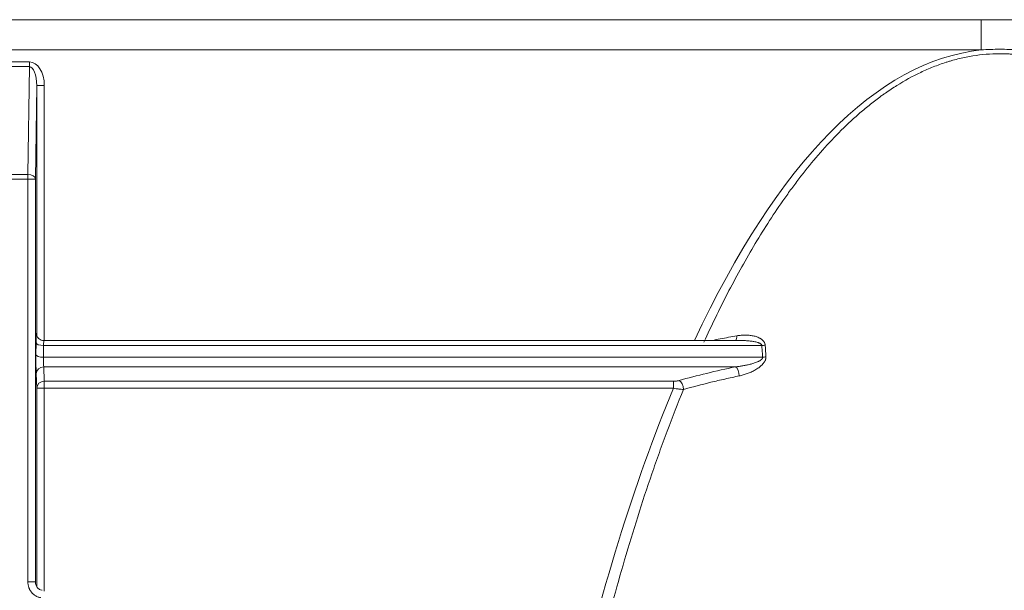
# Model space of a CAD drawing. Units: millimetres. Extents: x 0 to 420, y 0 to 297.
# Drawn here: x 61 to 67, y 178 to 181 of the extents above; entities that cross this region are included whole.
import ezdxf

# ---------------------------------------------------------------- set-up
doc = ezdxf.new("R2010")
doc.units = ezdxf.units.MM
doc.layers.add('1', color=7, linetype='Continuous', true_color=0xffffff)

msp = doc.modelspace()

# ---------------------------------------------------------------- linework, layer by layer
at = {"layer": '1', "color": 155, "linetype": 'Continuous', "lineweight": 18}
for p, q in [((55.7928, 181.4352), (67.1119, 181.4352)), ((60.8541, 180.9991), (60.8453, 180.3795)), ((60.8516, 179.3557), (60.8517, 179.3531)), ((65.5244, 179.3106), (60.9011, 179.3106)), ((60.9011, 179.3106), (60.9016, 179.3082))]:
    msp.add_line(p, q, dxfattribs=at)
at = {"layer": '1', "color": 155, "linetype": 'Continuous', "lineweight": 13}
for p, q in [((67.1119, 181.4352), (67.1119, 181.2352)), ((67.1119, 181.2352), (55.7928, 181.2352)), ((60.6765, 181.1559), (60.8054, 181.1559)), ((60.8054, 181.1244), (60.6765, 181.1244)), ((60.7953, 180.411), (60.8054, 181.1244)), ((60.8054, 181.1244), (60.8054, 181.1559)), ((60.8541, 180.9991), (60.9041, 180.9991)), ((60.8541, 179.3441), (60.8541, 180.9991)), ((60.9041, 180.9991), (60.9041, 179.3107)), ((60.6866, 180.411), (60.7953, 180.411)), ((60.7953, 180.3795), (60.7953, 180.411)), ((60.7953, 180.3795), (60.6866, 180.3795)), ((60.7953, 180.3795), (60.8453, 180.3795)), ((60.7953, 177.7124), (60.7953, 180.3795)), ((60.8453, 180.3795), (60.8453, 177.7124)), ((60.8516, 179.3557), (60.8518, 179.3537)), ((60.849, 179.2173), (60.8495, 179.2948)), ((60.8995, 179.2777), (60.899, 179.2002)), ((65.6588, 179.2777), (60.8995, 179.2777)), ((60.899, 179.2002), (65.6639, 179.2002)), ((60.8999, 179.1368), (60.9041, 179.0414)), ((65.4851, 179.1368), (60.8999, 179.1368)), ((60.8541, 178.995), (60.85, 179.0904)), ((60.9041, 178.995), (60.9041, 179.0414)), ((60.9041, 179.0414), (65.0733, 179.0414)), ((65.0733, 178.995), (65.0733, 179.0414)), ((60.9041, 178.995), (60.8541, 178.995)), ((60.8541, 177.6829), (60.8541, 178.995)), ((65.0733, 178.995), (60.9041, 178.995)), ((60.9041, 178.995), (60.9041, 177.6511)), ((60.7953, 177.7124), (60.8453, 177.7124))]:
    msp.add_line(p, q, dxfattribs=at)
for centre, major_axis, ratio, start_param, end_param in [((67.2357, 171.5586), (0, 9.6831), 0.348677, 0.036694, 0.642583), ((60.8041, 180.997), (0.0022, 0.1589), 0.629282, 4.734847, 6.29208), ((60.8041, 180.997), (0.0018, 0.1274), 0.39232, 4.734847, 6.29208), ((60.7953, 180.3795), (-0.05, 0.0007), 0.629282, 3.164051, 4.721284), ((60.8511, 179.2606), (0, 0.1), 0.017455, 5.969026, 7.504916), ((60.9011, 179.2606), (0, 0.05), 0.03491, 0.000002, 1.22173), ((65.4694, 179.3557), (-0.0086, 0.0493), 0.467, 3.481433, 4.352287), ((60.8995, 179.2948), (0.05, -0.0003), 0.342014, 3.160166, 4.714562), ((65.6588, 179.2948), (0.0499, 0.0033), 0.341372, 4.689988, 5.145176), ((60.8506, 179.1831), (0, 0.1), 0.017455, 1.22173, 2.75762), ((60.899, 179.2173), (0.05, -0.0003), 0.342014, 3.160166, 4.714562), ((60.9006, 179.1831), (0, 0.05), 0.03491, 1.22173, 2.75762), ((65.6639, 179.2173), (0.0499, 0.0033), 0.341369, 4.689937, 5.143941), ((60.8999, 179.0904), (0.05, 0.0022), 0.927062, 1.530766, 3.095025), ((67.2357, 177.9656), (-3.5823, 0), 0.374735, 5.222964, 5.347613), ((65.4851, 179.0904), (0.0103, -0.0489), 0.453214, 1.194832, 2.707878), ((60.9041, 178.995), (0.05, 0.0022), 0.927062, 1.530766, 3.095025), ((65.1102, 178.9998), (0.0133, -0.0482), 0.550274, 1.161537, 2.676351), ((67.2357, 171.5586), (0, 9.6831), 0.348677, 0.695115, 0.99664)]:
    msp.add_ellipse(centre, major_axis=major_axis, ratio=ratio, start_param=start_param, end_param=end_param, dxfattribs=at)
at = {"layer": '1', "color": 155, "linetype": 'Continuous', "lineweight": 18}
for points, knots in [([(67.1119, 181.4352), (67.1325, 181.4352), (67.1532, 181.4352), (67.1944, 181.4352), (67.2357, 181.4352), (67.277, 181.4352), (67.3183, 181.4352), (67.339, 181.4352), (67.3596, 181.4352)], [0, 0, 0, 0, 0.25, 0.25, 0.5, 0.75, 0.75, 1, 1, 1, 1]), ([(60.9014, 179.3107), (60.8949, 179.3107), (60.884, 179.3126), (60.8705, 179.3203), (60.8617, 179.3292), (60.8563, 179.3379), (60.8534, 179.3453), (60.8522, 179.3503), (60.8518, 179.3528), (60.8516, 179.3541), (60.8516, 179.3546), (60.8516, 179.354), (60.8517, 179.3531)], [0, 0, 0, 0, 0.20117, 0.359727, 0.49173, 0.602882, 0.692, 0.751625, 0.790423, 0.829837, 0.885741, 1, 1, 1, 1]), ([(60.8891, 177.6573), (60.8888, 177.6573), (60.8826, 177.6571), (60.8708, 177.6632), (60.8565, 177.6754), (60.8472, 177.6932), (60.8456, 177.706), (60.8459, 177.7125)], [0, 0, 0, 0, 0.013123, 0.241494, 0.486785, 0.756342, 1, 1, 1, 1])]:
    msp.add_open_spline(points, degree=3, knots=knots, dxfattribs=at)
at = {"layer": '1', "color": 155, "linetype": 'Continuous', "lineweight": 13}
for points, knots in [([(69.1961, 179.3008), (69.1714, 179.355), (69.1461, 179.4089), (69.0941, 179.5161), (69.0674, 179.5695), (69.0125, 179.6756), (68.9843, 179.7284), (68.9408, 179.807), (68.9261, 179.8332), (68.9037, 179.8722), (68.8962, 179.8852), (68.881, 179.9112), (68.843, 179.9758), (68.8036, 180.0395), (68.739, 180.1401), (68.7059, 180.1896), (68.6376, 180.2872), (68.6025, 180.3353), (68.5301, 180.4296), (68.4928, 180.4759), (68.4157, 180.5664), (68.3758, 180.6107), (68.2933, 180.6969), (68.2505, 180.7388), (68.1836, 180.7996), (68.1609, 180.8194), (68.1319, 180.8438), (68.126, 180.8487), (68.1143, 180.8583), (68.0967, 180.8726), (68.0788, 180.8867), (68.0189, 180.9327), (67.9695, 180.9673), (67.8928, 181.0152), (67.8669, 181.0305), (67.8139, 181.0596), (67.787, 181.0734), (67.7527, 181.0897), (67.7458, 181.0929), (67.732, 181.0992), (67.7112, 181.1085), (67.6902, 181.1172), (67.6482, 181.1339), (67.6199, 181.1441), (67.5342, 181.1715), (67.4761, 181.1857), (67.3871, 181.2001), (67.3571, 181.2038), (67.3192, 181.2069), (67.3117, 181.2074), (67.3002, 181.2081), (67.2964, 181.2083), (67.2888, 181.2087), (67.2698, 181.2096), (67.2509, 181.21), (67.1752, 181.21), (67.1154, 181.2051), (67.0265, 181.1908), (66.997, 181.1848), (66.953, 181.1742), (66.931, 181.1685), (66.9092, 181.1622), (66.8946, 181.1578), (66.8873, 181.1555), (66.8511, 181.1439), (66.8226, 181.1337), (66.7665, 181.1114), (66.739, 181.0993), (66.6576, 181.0607), (66.605, 181.0316), (66.5283, 180.9838), (66.5031, 180.9671), (66.4721, 180.9455), (66.4659, 180.9411), (66.4535, 180.9323), (66.4474, 180.9279), (66.429, 180.9144), (66.4169, 180.9053), (66.381, 180.8777), (66.3575, 180.8588), (66.3114, 180.8202), (66.2888, 180.8004), (66.2222, 180.7399), (66.1794, 180.6981), (66.0965, 180.6116), (66.0564, 180.5671), (65.9785, 180.4757), (65.9408, 180.4288), (65.8949, 180.369), (65.8858, 180.3569), (65.8677, 180.3328), (65.8408, 180.2964), (65.8146, 180.2597), (65.763, 180.1858), (65.7298, 180.136), (65.6653, 180.0355), (65.634, 179.9847), (65.5732, 179.8823), (65.5437, 179.8306), (65.4862, 179.7266), (65.4582, 179.6742), (65.4037, 179.5686), (65.3771, 179.5155), (65.3253, 179.4086), (65.3, 179.3549), (65.2753, 179.3008)], [0, 0, 0, 0, 0.03125, 0.03125, 0.0625, 0.0625, 0.09375, 0.09375, 0.109375, 0.109375, 0.117187, 0.117187, 0.125, 0.15625, 0.15625, 0.1875, 0.1875, 0.21875, 0.21875, 0.25, 0.25, 0.28125, 0.28125, 0.3125, 0.3125, 0.328125, 0.328125, 0.332031, 0.332031, 0.335937, 0.34375, 0.34375, 0.375, 0.375, 0.390625, 0.390625, 0.40625, 0.40625, 0.410156, 0.410156, 0.414062, 0.421875, 0.421875, 0.4375, 0.4375, 0.46875, 0.46875, 0.484375, 0.484375, 0.488281, 0.488281, 0.490234, 0.490234, 0.492187, 0.5, 0.5, 0.53125, 0.53125, 0.546875, 0.546875, 0.554687, 0.558594, 0.558594, 0.5625, 0.5625, 0.578125, 0.578125, 0.59375, 0.59375, 0.625, 0.625, 0.640625, 0.640625, 0.644531, 0.644531, 0.648437, 0.648437, 0.65625, 0.65625, 0.671875, 0.671875, 0.6875, 0.6875, 0.71875, 0.71875, 0.75, 0.75, 0.78125, 0.78125, 0.789062, 0.789062, 0.796875, 0.8125, 0.8125, 0.84375, 0.84375, 0.875, 0.875, 0.90625, 0.90625, 0.9375, 0.9375, 0.96875, 0.96875, 1, 1, 1, 1]), ([(67.3596, 181.2352), (67.3184, 181.2381), (67.2771, 181.2395), (67.1944, 181.2395), (67.1531, 181.2381), (67.1119, 181.2352)], [0, 0, 0, 0, 0.5, 0.5, 1, 1, 1, 1]), ([(65.3245, 179.3107), (65.326, 179.311), (65.3276, 179.3113), (65.3471, 179.3152), (65.3653, 179.3187), (65.4199, 179.329), (65.4568, 179.3357), (65.494, 179.3421)], [0, 0, 0, 0, 0.027631, 0.027631, 0.351754, 0.351754, 1, 1, 1, 1]), ([(65.494, 179.3421), (65.503, 179.3437), (65.512, 179.3449), (65.53, 179.3465), (65.539, 179.3469), (65.5568, 179.3469), (65.5657, 179.3465), (65.5791, 179.3453), (65.5835, 179.3447), (65.5923, 179.3435), (65.5967, 179.3427), (65.6097, 179.34), (65.6182, 179.3377), (65.6307, 179.3333), (65.6347, 179.3317), (65.6408, 179.3289), (65.6427, 179.3279), (65.6466, 179.3258), (65.6505, 179.3236), (65.6542, 179.3212), (65.6578, 179.3186), (65.6595, 179.3173), (65.6646, 179.313), (65.6678, 179.3099), (65.6719, 179.3046), (65.6732, 179.3028), (65.675, 179.2999), (65.6755, 179.2989), (65.6766, 179.2968), (65.6771, 179.2957), (65.6784, 179.2925), (65.6791, 179.2903), (65.68, 179.2868), (65.6802, 179.2856), (65.6806, 179.2832), (65.6807, 179.282), (65.6808, 179.2807)], [0, 0, 0, 0, 0.125, 0.125, 0.25, 0.25, 0.375, 0.375, 0.4375, 0.4375, 0.5, 0.5, 0.625, 0.625, 0.6875, 0.6875, 0.71875, 0.71875, 0.75, 0.78125, 0.78125, 0.8125, 0.8125, 0.875, 0.875, 0.90625, 0.90625, 0.921875, 0.921875, 0.9375, 0.9375, 0.96875, 0.96875, 0.984375, 0.984375, 1, 1, 1, 1]), ([(65.6588, 179.2777), (65.6588, 179.2782), (65.6587, 179.2788), (65.6584, 179.2798), (65.6582, 179.2802), (65.6576, 179.2816), (65.6571, 179.2825), (65.656, 179.2842), (65.6553, 179.285), (65.6539, 179.2865), (65.6531, 179.2871), (65.6508, 179.289), (65.6491, 179.2902), (65.6456, 179.2922), (65.6438, 179.2931), (65.6402, 179.2948), (65.6383, 179.2956), (65.6344, 179.2971), (65.6325, 179.2977), (65.6266, 179.2996), (65.6227, 179.3007), (65.6146, 179.3026), (65.6106, 179.3035), (65.6024, 179.305), (65.5984, 179.3056), (65.5861, 179.3074), (65.5778, 179.3083), (65.5654, 179.3093), (65.5612, 179.3095), (65.5529, 179.31), (65.5487, 179.3102), (65.5371, 179.3106), (65.5297, 179.3107), (65.5222, 179.3106)], [0, 0, 0, 0, 0.010608, 0.010608, 0.021215, 0.021215, 0.04243, 0.04243, 0.063646, 0.063646, 0.084861, 0.084861, 0.127291, 0.127291, 0.169722, 0.169722, 0.212152, 0.212152, 0.254582, 0.254582, 0.339443, 0.339443, 0.424304, 0.424304, 0.509165, 0.509165, 0.678887, 0.678887, 0.763747, 0.763747, 0.848608, 0.848608, 1, 1, 1, 1]), ([(65.6639, 179.2002), (65.6634, 179.2088), (65.6628, 179.2174), (65.6611, 179.2433), (65.66, 179.2605), (65.6588, 179.2777)], [0, 0, 0, 0, 0.333279, 0.333279, 1, 1, 1, 1]), ([(65.4851, 179.1368), (65.4932, 179.1376), (65.5012, 179.1386), (65.5173, 179.1408), (65.5253, 179.1421), (65.5414, 179.1449), (65.5494, 179.1464), (65.5653, 179.1498), (65.5733, 179.1516), (65.5852, 179.1547), (65.5892, 179.1558), (65.5971, 179.1581), (65.6011, 179.1593), (65.6089, 179.1618), (65.6128, 179.1631), (65.6206, 179.166), (65.6245, 179.1675), (65.6302, 179.1699), (65.6321, 179.1707), (65.6359, 179.1725), (65.6378, 179.1734), (65.6415, 179.1753), (65.6433, 179.1763), (65.6469, 179.1784), (65.6487, 179.1795), (65.6513, 179.1813), (65.6521, 179.1819), (65.6538, 179.1832), (65.6546, 179.1838), (65.6562, 179.1852), (65.657, 179.1859), (65.6585, 179.1874), (65.6592, 179.1882), (65.6605, 179.1898), (65.6612, 179.1906), (65.6623, 179.1924), (65.6627, 179.1933), (65.6633, 179.1948), (65.6635, 179.1952), (65.6637, 179.1962), (65.6638, 179.1967), (65.6641, 179.1982), (65.6641, 179.1992), (65.6639, 179.2002)], [0, 0, 0, 0, 0.125, 0.125, 0.25, 0.25, 0.375, 0.375, 0.5, 0.5, 0.5625, 0.5625, 0.625, 0.625, 0.6875, 0.6875, 0.75, 0.75, 0.78125, 0.78125, 0.8125, 0.8125, 0.84375, 0.84375, 0.875, 0.875, 0.890625, 0.890625, 0.90625, 0.90625, 0.921875, 0.921875, 0.9375, 0.9375, 0.953125, 0.953125, 0.96875, 0.96875, 0.976562, 0.976562, 0.984375, 0.984375, 1, 1, 1, 1]), ([(65.6858, 179.2032), (65.6861, 179.1984), (65.6856, 179.1935), (65.6841, 179.1874), (65.6838, 179.1862), (65.683, 179.1838), (65.6826, 179.1826), (65.6812, 179.1791), (65.6801, 179.1768), (65.6783, 179.1734), (65.6777, 179.1723), (65.6764, 179.1701), (65.6758, 179.169), (65.6737, 179.1658), (65.6722, 179.1638), (65.6676, 179.1578), (65.6642, 179.154), (65.6589, 179.1486), (65.6571, 179.1468), (65.6534, 179.1434), (65.6516, 179.1418), (65.6459, 179.137), (65.642, 179.134), (65.634, 179.1282), (65.63, 179.1255), (65.6218, 179.1202), (65.6176, 179.1177), (65.605, 179.1106), (65.5965, 179.1063), (65.5793, 179.0985), (65.5707, 179.095), (65.5534, 179.0887), (65.5447, 179.0858), (65.5272, 179.0808), (65.5184, 179.0786), (65.5095, 179.0768)], [0, 0, 0, 0, 0.0625, 0.0625, 0.078125, 0.078125, 0.09375, 0.09375, 0.125, 0.125, 0.140625, 0.140625, 0.15625, 0.15625, 0.1875, 0.1875, 0.25, 0.25, 0.28125, 0.28125, 0.3125, 0.3125, 0.375, 0.375, 0.4375, 0.4375, 0.5, 0.5, 0.625, 0.625, 0.75, 0.75, 0.875, 0.875, 1, 1, 1, 1]), ([(65.0733, 179.0414), (65.0767, 179.0414), (65.0799, 179.0415), (65.0848, 179.0418), (65.0864, 179.042), (65.0896, 179.0423), (65.0912, 179.0425), (65.0959, 179.0431), (65.0989, 179.0436), (65.1047, 179.0447), (65.1075, 179.0454), (65.1102, 179.0461)], [0, 0, 0, 0, 0.25, 0.25, 0.375, 0.375, 0.5, 0.5, 0.75, 0.75, 1, 1, 1, 1]), ([(65.5095, 179.0768), (65.4935, 179.0734), (65.4776, 179.07), (65.4458, 179.0631), (65.3984, 179.0526), (65.3517, 179.0416), (65.2593, 179.0193), (65.1989, 179.0037), (65.1398, 178.9873)], [0, 0, 0, 0, 0.125, 0.125, 0.25, 0.5, 0.5, 1, 1, 1, 1]), ([(65.1398, 178.9873), (65.1022, 178.8954), (65.066, 178.8029), (65.0136, 178.6631), (64.9964, 178.6163), (64.9712, 178.546), (64.9628, 178.5225), (64.9463, 178.4754), (64.9381, 178.4518), (64.8975, 178.3339), (64.8663, 178.2393), (64.8062, 178.0496), (64.7773, 177.9546), (64.7216, 177.7642), (64.6948, 177.6688), (64.6431, 177.4776), (64.6183, 177.3819), (64.5554, 177.1305), (64.5189, 176.9746), (64.4844, 176.8183)], [0, 0, 0, 0, 0.131219, 0.131219, 0.196828, 0.196828, 0.229632, 0.229632, 0.262437, 0.262437, 0.393656, 0.393656, 0.524874, 0.524874, 0.656093, 0.656093, 0.787311, 0.787311, 1, 1, 1, 1]), ([(65.1398, 178.9873), (65.135, 178.9874), (65.125, 178.9879), (65.1141, 178.989), (65.1056, 178.9899), (65.1027, 178.9903), (65.0969, 178.9911), (65.094, 178.9915), (65.0852, 178.9929), (65.0793, 178.9939), (65.0733, 178.995)], [0, 0, 0, 0, 0.25, 0.5, 0.5, 0.625, 0.625, 0.75, 0.75, 1, 1, 1, 1]), ([(60.8819, 177.6076), (60.8804, 177.6078), (60.8788, 177.6081), (60.8758, 177.6087), (60.8713, 177.6097), (60.8639, 177.6119), (60.8582, 177.6143), (60.854, 177.6162), (60.8527, 177.6169), (60.8499, 177.6183), (60.8485, 177.6191), (60.8418, 177.623), (60.8369, 177.6266), (60.8299, 177.6326), (60.8276, 177.6347), (60.8244, 177.638), (60.8233, 177.6392), (60.8213, 177.6415), (60.8203, 177.6427), (60.8154, 177.6487), (60.812, 177.6538), (60.8075, 177.6618), (60.8062, 177.6646), (60.8043, 177.6688), (60.8036, 177.6703), (60.8025, 177.6731), (60.802, 177.6746), (60.7994, 177.6819), (60.7979, 177.6878), (60.7964, 177.6969), (60.796, 177.7), (60.7955, 177.7062), (60.7953, 177.7093), (60.7953, 177.7124)], [0, 0, 0, 0, 0.03125, 0.03125, 0.0625, 0.125, 0.1875, 0.1875, 0.21875, 0.21875, 0.25, 0.25, 0.375, 0.375, 0.4375, 0.4375, 0.46875, 0.46875, 0.5, 0.5, 0.625, 0.625, 0.6875, 0.6875, 0.71875, 0.71875, 0.75, 0.75, 0.875, 0.875, 0.9375, 0.9375, 1, 1, 1, 1])]:
    msp.add_open_spline(points, degree=3, knots=knots, dxfattribs=at)
msp.add_open_spline([(65.6808, 179.2807), (65.6825, 179.2549), (65.6841, 179.2291), (65.6858, 179.2032)], degree=3, dxfattribs=at)

doc.saveas('drawing.dxf')
